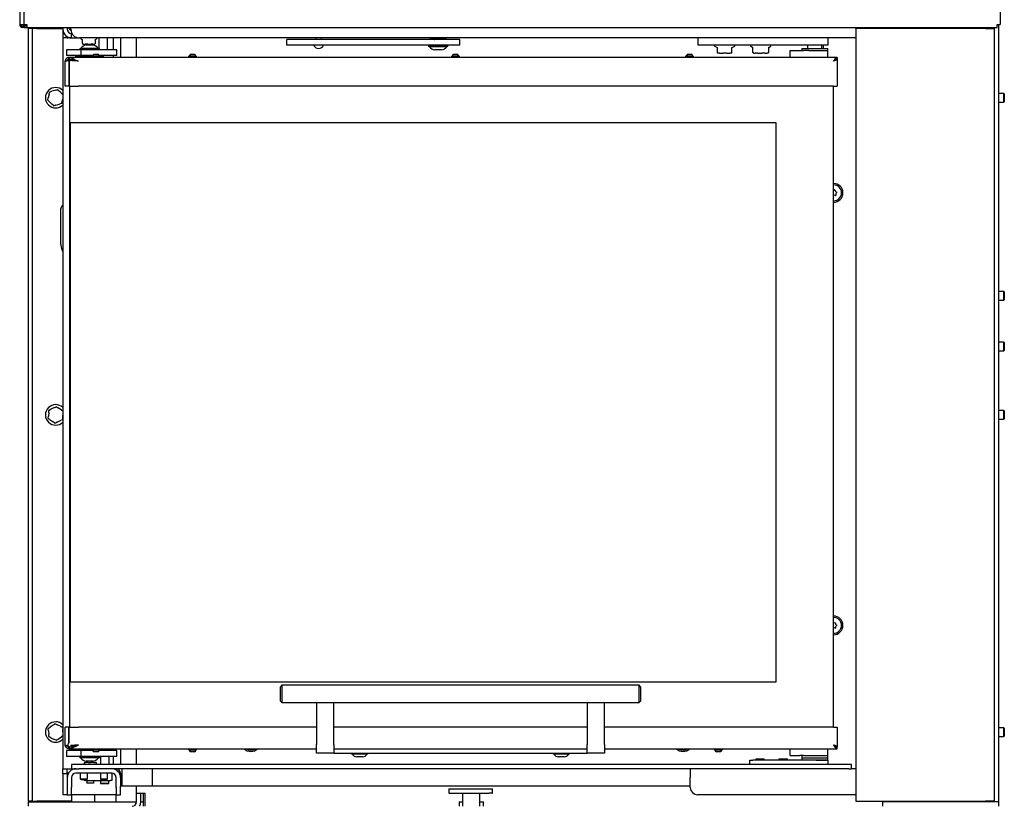
# Model space of a CAD drawing. Units: millimetres. Extents: x 28 to 189, y 20 to 286.
# Drawn here: x 28 to 96, y 168 to 223 of the extents above; entities that cross this region are included whole.
import ezdxf

# ---------------------------------------------------------------- set-up
doc = ezdxf.new("R2010")
doc.units = ezdxf.units.MM

msp = doc.modelspace()

# ---------------------------------------------------------------- linework, layer by layer
at = {"color": 7, "linetype": 'Continuous', "lineweight": 25}
for p, q in [((27.755, 284.525), (27.755, 222.585)), ((28.045, 284.525), (28.045, 222.585)), ((95.81, 284.525), (95.81, 222.585)), ((27.755, 222.585), (28.045, 222.585)), ((28.055, 222.46), (27.96, 222.46)), ((28.055, 222.38), (27.96, 222.38)), ((28.045, 222.585), (28.25, 222.585)), ((28.055, 222.46), (28.055, 222.38)), ((28.25, 222.46), (28.055, 222.46)), ((28.055, 222.38), (28.25, 222.38)), ((28.25, 222.585), (28.25, 222.38)), ((28.25, 222.38), (95.605, 222.38)), ((28.355, 222.38), (28.355, 222.3)), ((28.655, 222.3), (28.355, 222.3)), ((28.355, 168.7), (28.355, 222.3)), ((28.655, 168.7), (28.655, 222.3)), ((28.955, 222.3), (28.655, 222.3)), ((28.955, 222.3), (30.755, 222.3)), ((30.755, 222.38), (30.755, 222.25)), ((30.755, 222.25), (30.755, 222)), ((31.055, 222.38), (31.055, 222.25)), ((31.305, 222.25), (31.305, 222.38)), ((85.805, 222.3), (85.805, 222.38)), ((85.805, 222.3), (85.805, 168.7)), ((94.805, 222.3), (85.805, 222.3)), ((89.605, 222.3), (89.605, 222.38)), ((89.905, 222.3), (89.905, 222.38)), ((93.353, 222.3), (93.353, 222.38)), ((94.616, 222.38), (94.616, 222.3)), ((94.805, 222.3), (95.405, 222.3)), ((95.405, 222.38), (95.405, 168.65)), ((95.605, 222.38), (95.605, 222.585)), ((95.605, 222.585), (95.81, 222.585)), ((95.705, 222.585), (95.705, 168.65)), ((30.81, 222), (30.755, 222)), ((30.755, 222), (30.755, 221.65)), ((31.055, 221.65), (30.755, 221.65)), ((30.755, 221.65), (30.755, 170.95)), ((31.055, 221.73), (31.055, 221.65)), ((31.055, 221.65), (31.115, 221.65)), ((31.355, 221.65), (31.115, 221.65)), ((31.355, 221.65), (31.355, 221.95)), ((31.355, 221.95), (31.385, 221.95)), ((31.355, 221.65), (31.905, 221.65)), ((85.805, 221.65), (31.905, 221.65)), ((31.995, 221.65), (31.995, 221.61)), ((32.009, 221.588), (32.093, 221.549)), ((32.101, 221.531), (32.101, 221.268)), ((33.004, 221.543), (33.101, 221.588)), ((33.009, 221.268), (33.009, 221.531)), ((33.115, 221.61), (33.115, 221.65)), ((33.255, 221.65), (33.255, 220.92)), ((33.855, 220.83), (33.855, 221.65)), ((34.255, 221.65), (34.255, 220.83)), ((34.755, 221.65), (34.755, 220.295)), ((35.855, 220.295), (35.855, 221.65)), ((46.305, 221.15), (46.305, 221.55)), ((47.005, 221.55), (46.305, 221.55)), ((57.305, 221.55), (47.005, 221.55)), ((48.305, 221.65), (48.305, 221.55)), ((48.705, 221.55), (48.705, 221.65)), ((56.255, 221.65), (56.255, 221.601)), ((56.505, 221.65), (56.505, 221.647)), ((56.505, 221.556), (56.505, 221.55)), ((57.105, 221.648), (57.105, 221.65)), ((57.105, 221.55), (57.105, 221.561)), ((58.305, 221.55), (57.305, 221.55)), ((57.355, 221.601), (57.355, 221.65)), ((58.305, 221.15), (58.305, 221.55)), ((74.845, 221.15), (74.845, 221.65)), ((83.845, 221.65), (83.845, 221.15)), ((31.006, 220.83), (31.006, 220.43)), ((31.306, 220.83), (31.006, 220.83)), ((31.523, 220.83), (31.306, 220.83)), ((31.665, 220.83), (31.523, 220.83)), ((31.889, 220.83), (31.665, 220.83)), ((32.006, 220.83), (31.889, 220.83)), ((31.926, 220.92), (31.926, 220.83)), ((31.926, 220.92), (33.286, 220.92)), ((32.006, 220.94), (32.006, 220.92)), ((32.006, 220.94), (33.206, 220.94)), ((32.006, 220.83), (32.006, 220.43)), ((32.11, 220.83), (32.006, 220.83)), ((32.802, 220.83), (32.11, 220.83)), ((32.137, 221.23), (32.149, 221.223)), ((32.186, 221.22), (32.162, 221.22)), ((32.186, 221.22), (32.331, 221.22)), ((32.488, 221.22), (32.331, 221.22)), ((32.366, 221.16), (32.846, 221.16)), ((32.488, 221.22), (32.723, 221.22)), ((32.857, 221.22), (32.723, 221.22)), ((32.867, 220.83), (32.802, 220.83)), ((32.857, 221.22), (32.947, 221.22)), ((33.395, 220.83), (32.867, 220.83)), ((32.948, 221.22), (32.947, 221.22)), ((32.961, 221.223), (32.973, 221.23)), ((33.206, 220.92), (33.206, 220.94)), ((33.286, 220.83), (33.286, 220.92)), ((33.592, 220.83), (33.395, 220.83)), ((34.028, 220.83), (33.592, 220.83)), ((34.223, 220.83), (34.028, 220.83)), ((34.494, 220.83), (34.223, 220.83)), ((34.494, 220.43), (34.494, 220.83)), ((47.005, 221.15), (46.305, 221.15)), ((57.305, 221.15), (47.005, 221.15)), ((56.125, 221.15), (56.125, 221.06)), ((56.381, 221.06), (56.125, 221.06)), ((56.205, 221.06), (56.205, 221.04)), ((56.431, 221.04), (56.205, 221.04)), ((57.485, 221.06), (56.381, 221.06)), ((57.405, 221.04), (56.431, 221.04)), ((56.655, 220.82), (56.565, 220.82)), ((57.045, 220.82), (56.655, 220.82)), ((58.305, 221.15), (57.305, 221.15)), ((57.405, 221.04), (57.405, 221.06)), ((57.485, 221.06), (57.485, 221.15)), ((75.045, 221.15), (74.845, 221.15)), ((83.045, 221.15), (75.045, 221.15)), ((75.985, 221.15), (75.985, 221.094)), ((75.999, 221.071), (76.18, 220.987)), ((76.191, 220.657), (76.191, 220.995)), ((77.199, 220.657), (77.199, 220.977)), ((77.21, 220.987), (77.391, 221.071)), ((77.405, 221.094), (77.405, 221.15)), ((78.485, 221.15), (78.485, 221.094)), ((78.499, 221.071), (78.635, 221.008)), ((78.626, 220.998), (78.626, 220.657)), ((78.633, 221.01), (78.636, 221.009)), ((79.764, 220.657), (79.764, 220.998)), ((79.772, 221.016), (79.891, 221.071)), ((79.905, 221.094), (79.905, 221.15)), ((82.045, 220.92), (82.045, 220.77)), ((82.045, 220.92), (82.118, 220.92)), ((82.118, 220.92), (83.845, 220.92)), ((82.445, 221.15), (82.445, 220.92)), ((83.845, 221.15), (83.045, 221.15)), ((83.445, 220.92), (83.445, 221.15)), ((83.555, 220.92), (83.555, 221.15)), ((83.845, 220.77), (83.845, 220.92)), ((31.306, 220.43), (31.006, 220.43)), ((31.17, 220.17), (31.17, 220.295)), ((31.195, 220.295), (31.17, 220.295)), ((31.195, 220.17), (31.17, 220.17)), ((84.495, 220.295), (31.195, 220.295)), ((31.195, 220.295), (31.195, 220.17)), ((31.197, 220.089), (31.197, 218.295)), ((31.197, 220.089), (31.282, 220.089)), ((31.225, 220.16), (31.315, 220.16)), ((31.245, 220.12), (31.245, 220.089)), ((31.523, 220.43), (31.306, 220.43)), ((31.665, 220.43), (31.523, 220.43)), ((32.096, 220.41), (31.606, 220.345)), ((31.606, 220.345), (31.606, 220.295)), ((31.606, 220.345), (32.77, 220.345)), ((31.889, 220.43), (31.665, 220.43)), ((32.006, 220.43), (31.889, 220.43)), ((32.11, 220.43), (32.006, 220.43)), ((32.096, 220.41), (32.827, 220.41)), ((32.802, 220.43), (32.11, 220.43)), ((32.156, 220.43), (32.156, 220.41)), ((32.77, 220.375), (32.77, 220.295)), ((32.77, 220.375), (33.03, 220.375)), ((32.838, 220.43), (32.802, 220.43)), ((32.82, 220.395), (32.82, 220.375)), ((32.82, 220.395), (33.035, 220.395)), ((32.915, 220.515), (33.043, 220.515)), ((33.03, 220.375), (33.34, 220.375)), ((33.035, 220.395), (33.29, 220.395)), ((33.043, 220.515), (33.195, 220.515)), ((33.395, 220.43), (33.272, 220.43)), ((33.29, 220.375), (33.29, 220.395)), ((33.606, 220.345), (33.29, 220.387)), ((33.34, 220.295), (33.34, 220.375)), ((33.34, 220.345), (33.606, 220.345)), ((33.592, 220.43), (33.395, 220.43)), ((34.028, 220.43), (33.592, 220.43)), ((33.606, 220.295), (33.606, 220.345)), ((34.223, 220.43), (34.028, 220.43)), ((34.494, 220.43), (34.223, 220.43)), ((34.255, 220.43), (34.255, 220.295)), ((39.47, 220.375), (39.47, 220.295)), ((39.47, 220.375), (40.04, 220.375)), ((39.52, 220.395), (39.52, 220.375)), ((39.52, 220.395), (39.99, 220.395)), ((39.615, 220.515), (39.895, 220.515)), ((39.99, 220.375), (39.99, 220.395)), ((40.04, 220.295), (40.04, 220.375)), ((57.72, 220.375), (57.72, 220.295)), ((57.72, 220.375), (58.284, 220.375)), ((57.77, 220.395), (57.77, 220.375)), ((57.77, 220.395), (58.235, 220.395)), ((57.865, 220.515), (58.142, 220.515)), ((58.142, 220.515), (58.145, 220.515)), ((58.235, 220.395), (58.24, 220.395)), ((58.24, 220.375), (58.24, 220.395)), ((58.284, 220.375), (58.29, 220.375)), ((58.29, 220.295), (58.29, 220.375)), ((73.97, 220.375), (73.97, 220.295)), ((73.97, 220.375), (74.54, 220.375)), ((74.02, 220.395), (74.02, 220.375)), ((74.02, 220.395), (74.49, 220.395)), ((74.115, 220.515), (74.395, 220.515)), ((74.49, 220.375), (74.49, 220.395)), ((74.54, 220.295), (74.54, 220.375)), ((76.191, 220.657), (76.191, 220.656)), ((76.193, 220.625), (76.193, 220.623)), ((76.337, 220.6), (76.218, 220.6)), ((76.337, 220.6), (76.566, 220.6)), ((76.81, 220.6), (76.566, 220.6)), ((76.81, 220.6), (77.043, 220.6)), ((77.168, 220.6), (77.043, 220.6)), ((77.168, 220.6), (77.172, 220.6)), ((77.197, 220.625), (77.197, 220.623)), ((77.199, 220.657), (77.199, 220.656)), ((78.638, 220.635), (78.636, 220.637)), ((78.666, 220.617), (78.689, 220.603)), ((78.706, 220.6), (78.702, 220.6)), ((78.706, 220.6), (78.809, 220.6)), ((79.004, 220.6), (78.809, 220.6)), ((79.004, 220.6), (79.268, 220.6)), ((79.493, 220.6), (79.268, 220.6)), ((79.493, 220.6), (79.654, 220.6)), ((79.688, 220.6), (79.654, 220.6)), ((79.701, 220.603), (79.724, 220.617)), ((79.723, 220.618), (79.752, 220.635)), ((79.752, 220.635), (79.754, 220.637)), ((81.245, 220.295), (81.245, 220.77)), ((81.245, 220.77), (81.916, 220.77)), ((81.916, 220.77), (82.158, 220.77)), ((82.533, 220.77), (82.158, 220.77)), ((82.533, 220.77), (83.845, 220.77)), ((83.845, 220.295), (83.845, 220.77)), ((84.431, 220.16), (84.495, 220.16)), ((84.495, 220.295), (84.495, 220.17)), ((84.495, 220.16), (84.495, 218.295)), ((30.92, 218.295), (30.92, 220.045)), ((31.165, 220.085), (31.165, 218.295)), ((31.197, 220.085), (31.165, 220.085)), ((84.255, 220.051), (84.255, 220.053)), ((30.414, 218.048), (30.514, 217.948)), ((31.165, 218.295), (30.92, 218.295)), ((31.197, 218.295), (31.165, 218.295)), ((31.197, 218.295), (31.825, 218.295)), ((31.245, 215.771), (31.245, 218.295)), ((84.245, 218.295), (31.825, 218.295)), ((84.245, 218.295), (84.495, 218.295)), ((84.255, 173.845), (84.255, 218.295)), ((29.701, 217.364), (29.738, 217.5)), ((29.806, 217.757), (29.738, 217.5)), ((29.86, 217.911), (29.996, 217.948)), ((30.253, 218.017), (29.996, 217.948)), ((30.702, 217.76), (30.514, 217.948)), ((30.704, 217.243), (30.755, 217.435)), ((96.08, 217.8), (95.705, 217.8)), ((96.105, 217.775), (96.08, 217.8)), ((96.08, 217.2), (96.08, 217.8)), ((96.105, 217.775), (96.105, 217.225)), ((29.808, 217.24), (29.996, 217.052)), ((30.096, 216.952), (29.996, 217.052)), ((30.257, 216.983), (30.514, 217.052)), ((30.65, 217.089), (30.514, 217.052)), ((95.705, 217.2), (96.08, 217.2)), ((96.08, 217.2), (96.105, 217.225)), ((31.245, 215.771), (32.045, 215.771)), ((31.245, 215.771), (31.245, 215.771)), ((31.245, 176.971), (31.245, 215.771)), ((31.255, 215.771), (31.255, 176.971)), ((32.055, 215.771), (32.045, 215.771)), ((32.055, 215.771), (80.255, 215.771)), ((80.255, 215.771), (80.255, 176.971)), ((30.583, 209.65), (30.583, 207.75)), ((96.08, 204.05), (95.705, 204.05)), ((96.105, 204.025), (96.08, 204.05)), ((96.08, 204.048), (96.08, 204.05)), ((96.08, 203.45), (96.08, 204.048)), ((96.105, 204.025), (96.105, 203.475)), ((95.705, 203.45), (96.08, 203.45)), ((96.08, 203.45), (96.105, 203.475)), ((96.08, 200.55), (95.705, 200.55)), ((96.105, 200.525), (96.08, 200.55)), ((96.08, 200.548), (96.08, 200.55)), ((96.08, 199.95), (96.08, 200.548)), ((96.105, 200.525), (96.105, 199.975)), ((95.705, 199.95), (96.08, 199.95)), ((96.08, 199.95), (96.105, 199.975)), ((29.768, 195.675), (29.745, 195.41)), ((29.795, 195.836), (29.922, 195.896)), ((30.163, 196.009), (29.922, 195.896)), ((30.316, 196.067), (30.432, 195.986)), ((30.65, 195.834), (30.432, 195.986)), ((96.08, 195.8), (95.705, 195.8)), ((96.105, 195.775), (96.08, 195.8)), ((96.08, 195.2), (96.08, 195.8)), ((96.105, 195.775), (96.105, 195.225)), ((29.733, 195.269), (29.745, 195.41)), ((29.86, 195.166), (30.078, 195.014)), ((30.194, 194.933), (30.078, 195.014)), ((30.346, 194.991), (30.588, 195.104)), ((30.715, 195.163), (30.588, 195.104)), ((30.742, 195.325), (30.755, 195.479)), ((95.705, 195.2), (96.08, 195.2)), ((96.08, 195.2), (96.105, 195.225)), ((32.045, 176.971), (31.245, 176.971)), ((31.245, 173.845), (31.245, 176.971)), ((31.245, 176.971), (31.245, 176.971)), ((32.055, 176.971), (32.045, 176.971)), ((80.255, 176.971), (32.055, 176.971)), ((45.955, 176.745), (45.855, 176.645)), ((45.855, 175.645), (45.855, 176.645)), ((70.755, 176.745), (45.955, 176.745)), ((45.955, 176.745), (45.955, 175.545)), ((70.855, 176.645), (70.755, 176.745)), ((70.755, 175.545), (70.755, 176.745)), ((70.855, 176.645), (70.855, 175.645)), ((45.855, 175.645), (45.955, 175.545)), ((45.955, 175.545), (70.755, 175.545)), ((48.355, 175.545), (48.355, 172.645)), ((49.555, 172.645), (49.555, 175.545)), ((67.155, 175.545), (67.155, 172.645)), ((68.355, 172.645), (68.355, 175.545)), ((70.755, 175.545), (70.855, 175.645)), ((29.743, 173.751), (29.859, 173.833)), ((30.076, 173.986), (29.859, 173.833)), ((30.217, 174.069), (30.345, 174.01)), ((30.586, 173.897), (30.345, 174.01)), ((30.729, 173.818), (30.741, 173.677)), ((30.755, 173.522), (30.741, 173.677)), ((30.92, 172.595), (30.92, 173.845)), ((31.168, 173.845), (30.92, 173.845)), ((31.168, 172.743), (31.168, 173.845)), ((31.168, 173.845), (31.199, 173.845)), ((31.199, 172.75), (31.199, 173.845)), ((31.199, 173.845), (31.83, 173.845)), ((48.355, 173.845), (31.83, 173.845)), ((67.155, 173.845), (49.555, 173.845)), ((84.245, 173.845), (68.355, 173.845)), ((84.245, 173.845), (84.495, 173.845)), ((84.495, 173.845), (84.495, 172.48)), ((96.08, 173.8), (95.705, 173.8)), ((96.105, 173.775), (96.08, 173.8)), ((96.08, 173.2), (96.08, 173.8)), ((96.105, 173.775), (96.105, 173.225)), ((29.745, 173.588), (29.769, 173.323)), ((29.781, 173.182), (29.769, 173.323)), ((29.924, 173.103), (30.165, 172.99)), ((30.293, 172.931), (30.165, 172.99)), ((30.433, 173.014), (30.651, 173.167)), ((30.755, 173.24), (30.651, 173.167)), ((95.705, 173.2), (96.08, 173.2)), ((96.08, 173.2), (96.105, 173.225)), ((31.17, 172.48), (31.082, 172.506)), ((31.17, 172.48), (31.202, 172.48)), ((31.17, 172.345), (31.17, 172.47)), ((31.255, 172.47), (31.17, 172.47)), ((31.195, 172.345), (31.17, 172.345)), ((31.195, 172.47), (31.195, 172.345)), ((31.195, 172.345), (48.355, 172.345)), ((31.606, 172.345), (31.606, 172.295)), ((31.606, 172.295), (32.096, 172.23)), ((31.682, 172.295), (31.606, 172.295)), ((32.77, 172.295), (31.682, 172.295)), ((32.77, 172.345), (32.77, 172.265)), ((33.186, 172.265), (32.77, 172.265)), ((32.82, 172.265), (32.82, 172.245)), ((33.163, 172.245), (32.82, 172.245)), ((33.29, 172.245), (33.163, 172.245)), ((33.34, 172.265), (33.186, 172.265)), ((33.29, 172.253), (33.606, 172.295)), ((33.29, 172.245), (33.29, 172.265)), ((33.34, 172.265), (33.34, 172.345)), ((33.606, 172.295), (33.34, 172.295)), ((33.606, 172.295), (33.606, 172.345)), ((34.255, 172.345), (34.255, 172.21)), ((34.755, 172.345), (34.755, 171.25)), ((35.855, 171.25), (35.855, 172.345)), ((39.47, 172.345), (39.47, 172.265)), ((39.7, 172.265), (39.47, 172.265)), ((39.52, 172.265), (39.52, 172.245)), ((39.71, 172.245), (39.52, 172.245)), ((40.04, 172.265), (39.7, 172.265)), ((39.99, 172.245), (39.71, 172.245)), ((39.99, 172.245), (39.99, 172.265)), ((40.04, 172.265), (40.04, 172.345)), ((48.355, 172.045), (48.355, 172.645)), ((49.555, 172.645), (49.555, 172.045)), ((49.555, 172.345), (67.155, 172.345)), ((67.155, 172.045), (67.155, 172.645)), ((68.355, 172.645), (68.355, 172.045)), ((68.355, 172.345), (84.495, 172.345)), ((75.97, 172.345), (75.97, 172.265)), ((76.54, 172.265), (75.97, 172.265)), ((76.02, 172.265), (76.02, 172.245)), ((76.49, 172.245), (76.02, 172.245)), ((76.49, 172.245), (76.49, 172.265)), ((76.54, 172.265), (76.54, 172.345)), ((81.245, 171.87), (81.245, 172.345)), ((83.845, 171.87), (83.845, 172.345)), ((84.431, 172.48), (84.495, 172.48)), ((84.495, 172.345), (84.495, 172.47)), ((31.006, 172.21), (31.006, 171.81)), ((31.306, 172.21), (31.006, 172.21)), ((31.306, 171.81), (31.006, 171.81)), ((31.523, 172.21), (31.306, 172.21)), ((31.523, 171.81), (31.306, 171.81)), ((31.665, 172.21), (31.523, 172.21)), ((31.665, 171.81), (31.523, 171.81)), ((31.889, 172.21), (31.665, 172.21)), ((31.889, 171.81), (31.665, 171.81)), ((32.006, 172.21), (31.889, 172.21)), ((32.006, 171.81), (31.889, 171.81)), ((31.926, 171.81), (31.926, 171.72)), ((33.286, 171.72), (31.926, 171.72)), ((32.006, 172.21), (32.006, 171.81)), ((32.11, 172.21), (32.006, 172.21)), ((32.11, 171.81), (32.006, 171.81)), ((32.006, 171.72), (32.006, 171.7)), ((33.206, 171.7), (32.006, 171.7)), ((32.135, 172.23), (32.096, 172.23)), ((32.802, 172.21), (32.11, 172.21)), ((32.802, 171.81), (32.11, 171.81)), ((32.827, 172.23), (32.135, 172.23)), ((32.156, 172.23), (32.156, 172.21)), ((32.838, 172.21), (32.802, 172.21)), ((32.867, 171.81), (32.802, 171.81)), ((33.395, 171.81), (32.867, 171.81)), ((33.12, 172.125), (32.915, 172.125)), ((33.195, 172.125), (33.12, 172.125)), ((33.206, 171.7), (33.206, 171.72)), ((33.395, 172.21), (33.272, 172.21)), ((33.286, 171.72), (33.286, 171.81)), ((33.355, 171.81), (33.355, 171.25)), ((33.362, 171.81), (33.362, 171.77)), ((33.389, 171.77), (33.362, 171.77)), ((33.389, 171.77), (33.389, 171.81)), ((33.592, 172.21), (33.395, 172.21)), ((33.592, 171.81), (33.395, 171.81)), ((34.028, 172.21), (33.592, 172.21)), ((34.028, 171.81), (33.592, 171.81)), ((33.955, 171.25), (33.955, 171.81)), ((34.223, 172.21), (34.028, 172.21)), ((34.223, 171.81), (34.028, 171.81)), ((34.494, 172.21), (34.223, 172.21)), ((34.494, 171.81), (34.223, 171.81)), ((34.255, 171.81), (34.255, 171.25)), ((34.494, 171.81), (34.494, 172.21)), ((39.728, 172.125), (39.615, 172.125)), ((39.895, 172.125), (39.728, 172.125)), ((49.555, 172.045), (48.355, 172.045)), ((49.555, 172.045), (67.155, 172.045)), ((50.765, 172.045), (50.765, 171.99)), ((51.945, 171.99), (50.765, 171.99)), ((50.825, 171.99), (50.825, 171.97)), ((51.885, 171.97), (50.825, 171.97)), ((51.545, 171.77), (51.165, 171.77)), ((51.885, 171.97), (51.885, 171.99)), ((51.945, 171.99), (51.945, 172.045)), ((64.765, 172.045), (64.765, 171.99)), ((65.945, 171.99), (64.765, 171.99)), ((64.825, 171.99), (64.825, 171.97)), ((65.885, 171.97), (64.825, 171.97)), ((65.545, 171.77), (65.165, 171.77)), ((65.885, 171.97), (65.885, 171.99)), ((65.945, 171.99), (65.945, 172.045)), ((68.355, 172.045), (67.155, 172.045)), ((76.395, 172.125), (76.115, 172.125)), ((78.87, 171.65), (78.845, 171.625)), ((78.845, 171.625), (78.845, 171.55)), ((79.175, 171.625), (78.845, 171.625)), ((78.87, 171.65), (79.173, 171.65)), ((79.173, 171.65), (79.42, 171.65)), ((79.445, 171.625), (79.175, 171.625)), ((79.445, 171.625), (79.42, 171.65)), ((79.445, 171.55), (79.445, 171.625)), ((80.47, 171.65), (80.445, 171.625)), ((80.445, 171.625), (80.445, 171.55)), ((80.532, 171.625), (80.445, 171.625)), ((80.47, 171.65), (80.55, 171.65)), ((81.045, 171.625), (80.532, 171.625)), ((80.55, 171.65), (81.02, 171.65)), ((81.045, 171.625), (81.02, 171.65)), ((81.045, 171.55), (81.045, 171.625)), ((81.245, 171.87), (81.916, 171.87)), ((82.158, 171.87), (81.916, 171.87)), ((82.045, 171.87), (82.045, 171.72)), ((82.045, 171.72), (82.045, 171.57)), ((82.045, 171.72), (83.845, 171.72)), ((82.045, 171.72), (82.061, 171.72)), ((82.045, 171.57), (83.845, 171.57)), ((82.061, 171.72), (83.845, 171.72)), ((82.158, 171.87), (82.533, 171.87)), ((82.445, 171.57), (82.445, 171.55)), ((82.533, 171.87), (83.845, 171.87)), ((83.445, 171.55), (83.445, 171.57)), ((83.555, 171.55), (83.555, 171.57)), ((83.845, 171.72), (83.845, 171.87)), ((83.845, 171.57), (83.845, 171.72)), ((30.755, 170.95), (31.355, 170.95)), ((30.755, 170.6), (30.755, 170.95)), ((31.055, 170.65), (31.055, 170.95)), ((31.355, 171.25), (31.355, 170.95)), ((31.855, 171.25), (31.355, 171.25)), ((31.355, 170.95), (31.855, 170.95)), ((85.305, 171.25), (31.855, 171.25)), ((85.305, 170.95), (31.855, 170.95)), ((32.221, 171.332), (32.221, 171.25)), ((32.247, 171.373), (32.247, 171.373)), ((32.264, 171.38), (32.32, 171.38)), ((32.499, 171.38), (32.32, 171.38)), ((32.846, 171.48), (32.366, 171.48)), ((32.499, 171.38), (32.666, 171.38)), ((32.89, 171.38), (32.666, 171.38)), ((32.89, 171.38), (33.001, 171.38)), ((33.046, 171.38), (33.001, 171.38)), ((33.063, 171.373), (33.063, 171.373)), ((33.085, 171.346), (33.085, 171.345)), ((33.089, 171.25), (33.089, 171.332)), ((34.877, 169.75), (34.877, 170.95)), ((36.977, 170.65), (36.977, 170.95)), ((74.305, 170.95), (74.305, 170.35)), ((78.445, 171.25), (78.445, 171.55)), ((78.445, 171.55), (78.645, 171.55)), ((83.045, 171.55), (78.645, 171.55)), ((83.045, 171.55), (83.845, 171.55)), ((83.845, 171.55), (83.845, 171.25)), ((85.505, 171.25), (85.305, 171.25)), ((85.305, 170.95), (85.505, 170.95)), ((85.505, 170.95), (85.505, 171.25)), ((85.805, 170.95), (85.505, 170.95)), ((31.055, 170.6), (30.755, 170.6)), ((30.755, 170.6), (30.755, 169.15)), ((31.055, 170.65), (31.055, 170.6)), ((31.135, 170.65), (31.055, 170.65)), ((31.055, 170.6), (31.055, 170.35)), ((31.055, 170.35), (31.055, 169.65)), ((31.355, 170.35), (31.355, 169.65)), ((34.155, 170.65), (31.655, 170.65)), ((31.955, 170.65), (31.955, 170.254)), ((31.955, 170.254), (31.999, 170.21)), ((31.955, 170.254), (31.974, 170.254)), ((31.974, 170.254), (32.455, 170.254)), ((31.999, 170.21), (32.016, 170.21)), ((32.016, 170.21), (32.41, 170.21)), ((32.255, 170.15), (32.255, 170.21)), ((32.41, 170.21), (32.455, 170.254)), ((32.455, 170.254), (32.455, 170.65)), ((33.355, 170.65), (33.355, 170.254)), ((33.355, 170.254), (33.399, 170.21)), ((33.355, 170.254), (33.652, 170.254)), ((33.399, 170.21), (33.643, 170.21)), ((33.643, 170.21), (33.81, 170.21)), ((33.652, 170.254), (33.855, 170.254)), ((33.81, 170.21), (33.855, 170.254)), ((33.855, 170.254), (33.855, 170.65)), ((34.155, 170.65), (34.155, 170.15)), ((34.455, 169.65), (34.455, 170.35)), ((34.755, 170.65), (34.755, 169.75)), ((36.977, 169.75), (36.977, 170.65)), ((74.305, 169.65), (74.305, 170.35)), ((31.055, 169.65), (31.055, 169.15)), ((31.355, 169.15), (31.355, 169.65)), ((32.355, 170.15), (32.255, 170.15)), ((32.355, 170.15), (34.055, 170.15)), ((32.405, 170.15), (32.405, 169.975)), ((32.405, 169.975), (32.43, 169.95)), ((32.405, 169.975), (32.9, 169.975)), ((32.88, 169.95), (32.43, 169.95)), ((32.88, 169.95), (32.905, 169.975)), ((32.9, 169.975), (32.905, 169.975)), ((32.905, 169.975), (32.905, 170.15)), ((33.356, 170.15), (33.356, 169.94)), ((33.356, 169.94), (33.366, 169.93)), ((33.356, 169.94), (33.954, 169.94)), ((33.944, 169.93), (33.366, 169.93)), ((33.944, 169.93), (33.954, 169.94)), ((33.954, 169.94), (33.954, 170.15)), ((34.155, 170.15), (34.055, 170.15)), ((34.455, 169.65), (34.455, 169.15)), ((34.877, 169.75), (34.755, 169.75)), ((34.755, 169.65), (34.755, 169.75)), ((34.755, 169.15), (34.755, 169.65)), ((36.977, 169.75), (34.877, 169.75)), ((35.855, 169.25), (35.855, 169.75)), ((74.305, 169.75), (36.977, 169.75)), ((57.539, 169.55), (57.539, 169.25)), ((57.539, 169.55), (57.939, 169.55)), ((57.939, 169.55), (60.347, 169.55)), ((60.347, 169.55), (60.547, 169.55)), ((60.547, 169.55), (60.573, 169.55)), ((60.573, 169.25), (60.573, 169.55)), ((60.573, 169.55), (60.573, 169.55)), ((31.055, 169.15), (30.755, 169.15)), ((31.055, 169.15), (31.355, 169.15)), ((34.455, 169.15), (31.355, 169.15)), ((31.355, 169.15), (31.355, 168.7)), ((32.945, 169.15), (32.945, 168.65)), ((34.445, 168.65), (34.445, 169.15)), ((34.455, 169.15), (34.755, 169.15)), ((35.855, 169.25), (36.455, 169.25)), ((35.855, 168.65), (35.855, 169.25)), ((36.155, 168.65), (36.155, 169.25)), ((36.355, 168.35), (36.355, 169.25)), ((36.455, 168.65), (36.455, 169.25)), ((57.539, 169.25), (57.939, 169.25)), ((57.939, 169.25), (60.347, 169.25)), ((58.505, 169.25), (58.505, 168.35)), ((59.705, 168.35), (59.705, 169.25)), ((60.547, 169.25), (60.347, 169.25)), ((60.547, 169.25), (60.573, 169.25)), ((60.573, 169.25), (60.573, 169.25)), ((85.805, 169.15), (74.805, 169.15)), ((28.655, 168.7), (28.355, 168.7)), ((28.355, 168.7), (28.355, 168.65)), ((28.355, 168.35), (28.355, 168.65)), ((28.355, 168.65), (35.855, 168.65)), ((28.655, 168.7), (28.955, 168.7)), ((31.355, 168.7), (28.955, 168.7)), ((36.155, 168.65), (36.355, 168.65)), ((36.455, 168.35), (36.455, 168.65)), ((58.255, 168.65), (58.255, 168.35)), ((58.255, 168.65), (58.505, 168.65)), ((59.705, 168.65), (59.955, 168.65)), ((59.955, 168.35), (59.955, 168.65)), ((85.805, 168.7), (94.805, 168.7)), ((87.655, 168.65), (87.655, 168.7)), ((87.655, 168.65), (87.655, 168.35)), ((95.705, 168.65), (87.655, 168.65)), ((87.955, 168.7), (87.955, 168.65)), ((90.603, 168.7), (90.603, 168.65)), ((92.103, 168.65), (92.103, 168.7)), ((95.405, 168.7), (94.805, 168.7)), ((95.705, 168.65), (95.405, 168.65)), ((95.705, 168.65), (95.705, 168.35))]:
    msp.add_line(p, q, dxfattribs=at)
at = {"color": 7, "linetype": 'Continuous', "lineweight": 25, "flags": 128}
for points in [[(32.111, 221.248), (32.111, 221.248), (32.113, 221.246)], [(32.999, 221.248), (32.999, 221.248), (32.996, 221.246)]]:
    msp.add_lwpolyline(points, dxfattribs=at)
at = {"color": 7, "linetype": 'Continuous', "lineweight": 25}
for centre, radius, start, end in [((27.96, 222.585), 0.205, 180, 270), ((27.96, 222.585), 0.125, 180, 270), ((31.355, 222.25), 0.6, 180, 270), ((31.355, 222.25), 0.3, 180, 270), ((31.905, 222.25), 0.6, 180, 270), ((32.02, 221.61), 0.025, 180, 245), ((33.09, 221.61), 0.025, 295, 0), ((32.479, 220.571), 0.6, 100.84535, 142.01378), ((32.126, 221.268), 0.025, 180, 232.73168), ((32.162, 221.245), 0.025, 240, 270), ((32.733, 220.571), 0.6, 37.98622, 79.15465), ((32.948, 221.245), 0.025, 270, 300), ((32.984, 221.268), 0.025, 307.26832, 0), ((48.508, 221.29), 0.38, 201.61598, 269.50604), ((48.502, 221.29), 0.38, 270.49396, 338.38402), ((56.678, 221.409), 0.6, 217.98622, 259.15465), ((56.932, 221.409), 0.6, 280.84535, 322.01378), ((76.01, 221.094), 0.025, 180, 245), ((77.38, 221.094), 0.025, 295, 0), ((78.51, 221.094), 0.025, 180, 245), ((79.88, 221.094), 0.025, 295, 0), ((31.195, 220.12), 0.05, 0, 90), ((33.095, 220.275), 0.3, 126.85377, 156.41126), ((33.015, 220.275), 0.3, 23.58874, 53.14623), ((39.795, 220.275), 0.3, 126.85377, 156.41126), ((39.715, 220.275), 0.3, 23.58874, 53.14623), ((58.045, 220.275), 0.3, 126.85377, 156.41126), ((57.965, 220.275), 0.3, 23.58874, 53.14623), ((74.295, 220.275), 0.3, 126.85377, 156.41126), ((74.215, 220.275), 0.3, 23.58874, 53.14623), ((76.216, 220.657), 0.025, 180, 182.92952), ((76.218, 220.625), 0.025, 185.41645, 270), ((77.172, 220.625), 0.025, 270, 354.58355), ((77.174, 220.657), 0.025, 357.07048, 0), ((78.651, 220.657), 0.025, 180, 233.41569), ((78.702, 220.625), 0.025, 240, 270), ((79.688, 220.625), 0.025, 270, 300), ((79.739, 220.657), 0.025, 306.58431, 0), ((31.955, 219.97), 0.2, 154.49348, 156.57965), ((30.255, 217.5), 0.71, 45.233, 314.767), ((30.396, 218.03), 0.025, 45.09256, 105.09256), ((29.725, 217.357), 0.025, 165.09256, 225.09256), ((29.867, 217.887), 0.025, 105.09256, 165.09256), ((30.114, 216.97), 0.025, 225.09256, 285.09256), ((30.643, 217.113), 0.025, 285.09256, 345.09256), ((84.255, 210.9), 0.65, 0, 90), ((84.255, 210.9), 0.55, 270, 90), ((84.198, 211.263), 0.2, 286.64754, 310.10368), ((84.255, 210.9), 0.65, 270, 0), ((84.312, 210.537), 0.2, 67.81838, 106.64754), ((84.333, 211.103), 0.01, 7.81838, 130.10368), ((84.541, 211.131), 0.2, 187.81838, 250.10368), ((84.392, 210.731), 0.01, 247.81838, 10.10368), ((84.598, 210.768), 0.2, 127.81838, 190.10368), ((84.47, 210.934), 0.01, 307.81838, 70.10368), ((31.193, 209.652), 0.61, 135.8666, 180.17003), ((32.502, 207.614), 1.924, 175.94384, 204.77903), ((30.255, 195.5), 0.71, 45.233, 314.767), ((29.805, 195.814), 0.025, 115.09256, 175.09256), ((30.302, 196.046), 0.025, 55.09256, 115.09256), ((29.758, 195.267), 0.025, 175.09256, 235.09256), ((30.208, 194.953), 0.025, 235.09256, 295.09256), ((30.705, 195.186), 0.025, 295.09256, 355.09256), ((84.255, 180.9), 0.65, 0, 90), ((84.255, 180.9), 0.55, 270, 90), ((84.244, 181.268), 0.2, 273.02759, 302.78823), ((84.255, 180.9), 0.65, 270, 0), ((84.266, 180.532), 0.2, 60.50293, 93.02759), ((84.358, 181.091), 0.01, 0.50293, 122.78823), ((84.369, 180.715), 0.01, 240.50293, 2.78823), ((84.568, 181.093), 0.2, 180.50293, 242.78823), ((84.579, 180.725), 0.2, 120.50293, 182.78823), ((84.472, 180.906), 0.01, 300.50293, 62.78823), ((30.255, 173.5), 0.71, 45.233, 314.767), ((29.758, 173.731), 0.025, 125.09256, 185.09256), ((30.206, 174.046), 0.025, 65.09256, 125.09256), ((30.704, 173.815), 0.025, 5.09256, 65.09256), ((29.806, 173.185), 0.025, 185.09256, 245.09256), ((30.304, 172.954), 0.025, 245.09256, 305.09256), ((31.255, 172.62), 0.151, 111.8611, 270), ((33.095, 172.365), 0.3, 203.58874, 233.14623), ((33.015, 172.365), 0.3, 306.85377, 336.41126), ((39.795, 172.365), 0.3, 203.58874, 233.14623), ((39.715, 172.365), 0.3, 306.85377, 336.41126), ((43.805, 172.8), 0.65, 224.427, 315.573), ((43.805, 172.8), 0.55, 235.81959, 304.18041), ((73.805, 172.8), 0.65, 224.427, 315.573), ((73.805, 172.8), 0.55, 235.81959, 304.18041), ((76.295, 172.365), 0.3, 203.58874, 233.14623), ((76.215, 172.365), 0.3, 306.85377, 336.41126), ((32.479, 172.069), 0.6, 217.98622, 259.15465), ((32.733, 172.069), 0.6, 280.84535, 322.01378), ((51.228, 172.266), 0.5, 216.30205, 262.76686), ((51.482, 172.266), 0.5, 277.23314, 323.69795), ((65.228, 172.266), 0.5, 216.30205, 262.76686), ((65.482, 172.266), 0.5, 277.23314, 323.69795), ((31.655, 170.35), 0.6, 90, 180), ((32.246, 171.332), 0.025, 146.86242, 180), ((32.264, 171.355), 0.025, 90, 132.72748), ((33.046, 171.355), 0.025, 47.27252, 90), ((33.064, 171.332), 0.025, 0, 33.13758), ((34.155, 170.35), 0.6, 0, 90), ((34.455, 170.65), 0.3, 0, 90), ((31.655, 170.35), 0.3, 90, 180), ((34.155, 170.35), 0.3, 0, 90), ((74.805, 169.65), 0.5, 180, 270), ((35.555, 168.65), 0.3, 270, 0), ((35.555, 168.65), 0.6, 330, 0)]:
    msp.add_arc(centre, radius, start, end, dxfattribs=at)
for major_axis, ratio, start_param, end_param in [((-0.186, 14.944), 0.015764, 4.124827, 4.126434), ((-0.158, 14.944), 0.017068, 4.124843, 4.126449)]:
    msp.add_ellipse((83.255, 179.831), major_axis=major_axis, ratio=ratio, start_param=start_param, end_param=end_param, dxfattribs=at)
for points, knots in [([(31.121, 222.38), (31.124, 222.373), (31.141, 222.334), (31.186, 222.273), (31.248, 222.205), (31.295, 222.172), (31.315, 222.158)], [0, 0, 0, 0, 0.079241, 0.418942, 0.758644, 1, 1, 1, 1]), ([(32.091, 221.55), (32.091, 221.551), (32.091, 221.551), (32.092, 221.55), (32.094, 221.548), (32.097, 221.544), (32.1, 221.538), (32.101, 221.533), (32.101, 221.531)], [0, 0, 0, 0, 0.105934, 0.206127, 0.311629, 0.501549, 0.760539, 1, 1, 1, 1]), ([(33.009, 221.531), (33.009, 221.532), (33.009, 221.535), (33.011, 221.54), (33.013, 221.545), (33.016, 221.548), (33.017, 221.549), (33.017, 221.549)], [0, 0, 0, 0, 0.144539, 0.464447, 0.733524, 0.94969, 1, 1, 1, 1]), ([(57.354, 221.65), (57.351, 221.65), (57.345, 221.649), (57.318, 221.644), (57.277, 221.637), (57.223, 221.628), (57.157, 221.617), (57.081, 221.607), (56.996, 221.599), (56.906, 221.593), (56.813, 221.59), (56.721, 221.59), (56.632, 221.594), (56.549, 221.6), (56.471, 221.609), (56.403, 221.619), (56.345, 221.629), (56.3, 221.638), (56.27, 221.645), (56.255, 221.649), (56.256, 221.649), (56.257, 221.649)], [0, 0, 0, 0, 0.052916, 0.107388, 0.160298, 0.214703, 0.268352, 0.323523, 0.377706, 0.433507, 0.486858, 0.541813, 0.594257, 0.648202, 0.701078, 0.755426, 0.809389, 0.864909, 0.918945, 0.974608, 1, 1, 1, 1]), ([(56.257, 221.601), (56.256, 221.601), (56.256, 221.6), (56.271, 221.596), (56.3, 221.589), (56.344, 221.58), (56.401, 221.57), (56.47, 221.56), (56.525, 221.553), (56.557, 221.55), (56.562, 221.55)], [0, 0, 0, 0, 0.078223, 0.228944, 0.375001, 0.525142, 0.674002, 0.827064, 0.97778, 1, 1, 1, 1]), ([(57.125, 221.65), (57.119, 221.65), (57.109, 221.649), (57.049, 221.642), (56.965, 221.635), (56.862, 221.63), (56.753, 221.629), (56.65, 221.633), (56.563, 221.64), (56.506, 221.646), (56.481, 221.65), (56.488, 221.65), (56.489, 221.649)], [0, 0, 0, 0, 0.106799, 0.213578, 0.320878, 0.428536, 0.535622, 0.642098, 0.748877, 0.856397, 0.963945, 1, 1, 1, 1]), ([(56.997, 221.55), (57.013, 221.551), (57.057, 221.555), (57.123, 221.563), (57.194, 221.574), (57.254, 221.584), (57.302, 221.592), (57.335, 221.598), (57.353, 221.601), (57.353, 221.601), (57.353, 221.601)], [0, 0, 0, 0, 0.072739, 0.211327, 0.348174, 0.488903, 0.627098, 0.769423, 0.905407, 1, 1, 1, 1]), ([(32.113, 221.246), (32.119, 221.242), (32.127, 221.236), (32.135, 221.232), (32.137, 221.231)], [0, 0, 0, 0, 0.755979, 1, 1, 1, 1]), ([(32.996, 221.246), (32.991, 221.242), (32.978, 221.233), (32.966, 221.227), (32.959, 221.223)], [0, 0, 0, 0, 0.485396, 1, 1, 1, 1]), ([(76.179, 220.987), (76.181, 220.986), (76.186, 220.984), (76.189, 220.98), (76.19, 220.978), (76.191, 220.977)], [0, 0, 0, 0, 0.294296, 0.692311, 1, 1, 1, 1]), ([(77.197, 220.972), (77.197, 220.972), (77.197, 220.972), (77.197, 220.974), (77.201, 220.981), (77.207, 220.985), (77.21, 220.987)], [0, 0, 0, 0, 0.243241, 0.616862, 0.832693, 1, 1, 1, 1]), ([(78.618, 221.016), (78.619, 221.015), (78.62, 221.014), (78.623, 221.01), (78.626, 221.004), (78.625, 221), (78.625, 220.998)], [0, 0, 0, 0, 0.0772755, 0.4020737, 0.7684754, 1, 1, 1, 1]), ([(79.765, 220.998), (79.764, 220.999), (79.764, 221.002), (79.766, 221.007), (79.768, 221.012), (79.771, 221.015), (79.773, 221.017), (79.774, 221.018), (79.774, 221.018), (79.774, 221.018), (79.774, 221.018)], [0, 0, 0, 0, 0.097267, 0.326848, 0.520031, 0.67564, 0.785166, 0.871341, 0.968072, 1, 1, 1, 1]), ([(31.17, 220.295), (31.16, 220.295), (31.139, 220.294), (31.108, 220.288), (31.078, 220.278), (31.052, 220.266), (31.03, 220.252), (31.01, 220.238), (30.989, 220.219), (30.962, 220.187), (30.937, 220.142), (30.922, 220.089), (30.921, 220.06), (30.92, 220.045)], [0, 0, 0, 0, 0.064216, 0.127981, 0.191298, 0.25417, 0.300367, 0.356865, 0.423791, 0.501223, 0.66833, 0.834334, 1, 1, 1, 1]), ([(31.17, 220.17), (31.165, 220.17), (31.154, 220.169), (31.139, 220.166), (31.124, 220.162), (31.111, 220.155), (31.1, 220.149), (31.09, 220.141), (31.08, 220.132), (31.062, 220.112), (31.051, 220.089), (31.049, 220.076), (31.049, 220.074)], [0, 0, 0, 0, 0.076175, 0.151568, 0.22618, 0.300012, 0.355331, 0.424975, 0.509019, 0.607502, 0.93383, 1, 1, 1, 1]), ([(31.195, 220.295), (31.219, 220.294), (31.263, 220.291), (31.327, 220.273), (31.376, 220.253), (31.413, 220.236), (31.44, 220.222), (31.464, 220.21), (31.484, 220.199), (31.532, 220.175), (31.608, 220.137), (31.715, 220.087), (31.788, 220.059), (31.825, 220.045)], [0, 0, 0, 0, 0.12395, 0.233126, 0.327534, 0.377108, 0.421374, 0.460343, 0.494032, 0.522466, 0.684205, 0.843156, 1, 1, 1, 1]), ([(31.195, 220.17), (31.219, 220.169), (31.264, 220.168), (31.327, 220.159), (31.382, 220.148), (31.43, 220.136), (31.469, 220.126), (31.545, 220.106), (31.663, 220.077), (31.771, 220.056), (31.825, 220.045)], [0, 0, 0, 0, 0.11669, 0.220039, 0.31005, 0.386732, 0.450103, 0.500195, 0.748807, 1, 1, 1, 1]), ([(31.825, 220.045), (31.783, 220.048), (31.698, 220.053), (31.564, 220.062), (31.426, 220.071), (31.3, 220.08), (31.228, 220.086), (31.197, 220.089)], [0, 0, 0, 0, 0.182862, 0.369216, 0.592623, 0.822508, 1, 1, 1, 1]), ([(76.193, 220.625), (76.193, 220.625), (76.192, 220.633), (76.192, 220.645), (76.191, 220.657)], [0, 0, 0, 0, 0.069617, 1, 1, 1, 1]), ([(77.197, 220.625), (77.197, 220.626), (77.198, 220.633), (77.198, 220.645), (77.199, 220.657)], [0, 0, 0, 0, 0.076888, 1, 1, 1, 1]), ([(78.693, 220.603), (78.692, 220.604), (78.673, 220.611), (78.655, 220.624), (78.638, 220.635)], [0, 0, 0, 0, 0.07244, 1, 1, 1, 1]), ([(84.495, 220.16), (84.492, 220.151), (84.486, 220.134), (84.439, 220.108), (84.371, 220.083), (84.302, 220.062), (84.259, 220.049), (84.245, 220.045)], [0, 0, 0, 0, 0.223738, 0.447507, 0.671277, 0.895047, 1, 1, 1, 1]), ([(30.92, 220.045), (30.922, 220.047), (30.925, 220.052), (30.953, 220.06), (30.997, 220.067), (31.063, 220.076), (31.128, 220.082), (31.165, 220.085)], [0, 0, 0, 0, 0.184768, 0.373145, 0.557913, 0.74629, 1, 1, 1, 1]), ([(30.253, 218.017), (30.257, 218.018), (30.303, 218.031), (30.348, 218.043), (30.39, 218.054)], [0, 0, 0, 0, 0.073476, 1, 1, 1, 1]), ([(29.806, 217.757), (29.807, 217.761), (29.819, 217.807), (29.831, 217.852), (29.842, 217.894)], [0, 0, 0, 0, 0.0768885, 1, 1, 1, 1]), ([(30.702, 217.76), (30.705, 217.758), (30.723, 217.74), (30.74, 217.723), (30.755, 217.708)], [0, 0, 0, 0, 0.139377, 1, 1, 1, 1]), ([(29.808, 217.24), (29.805, 217.242), (29.771, 217.276), (29.738, 217.309), (29.708, 217.339)], [0, 0, 0, 0, 0.0734756, 1, 1, 1, 1]), ([(30.257, 216.983), (30.253, 216.982), (30.207, 216.969), (30.162, 216.957), (30.12, 216.946)], [0, 0, 0, 0, 0.073476, 1, 1, 1, 1]), ([(30.704, 217.243), (30.703, 217.239), (30.691, 217.193), (30.679, 217.148), (30.668, 217.106)], [0, 0, 0, 0, 0.069617, 1, 1, 1, 1]), ([(29.768, 195.675), (29.769, 195.679), (29.773, 195.726), (29.777, 195.773), (29.78, 195.816)], [0, 0, 0, 0, 0.076888, 1, 1, 1, 1]), ([(30.163, 196.009), (30.167, 196.011), (30.21, 196.031), (30.252, 196.051), (30.291, 196.069)], [0, 0, 0, 0, 0.073476, 1, 1, 1, 1]), ([(30.65, 195.834), (30.653, 195.832), (30.688, 195.807), (30.723, 195.783), (30.755, 195.761)], [0, 0, 0, 0, 0.0812209, 1, 1, 1, 1]), ([(29.86, 195.166), (29.857, 195.168), (29.818, 195.195), (29.779, 195.222), (29.744, 195.247)], [0, 0, 0, 0, 0.0734756, 1, 1, 1, 1]), ([(30.346, 194.991), (30.343, 194.989), (30.3, 194.969), (30.258, 194.949), (30.219, 194.931)], [0, 0, 0, 0, 0.073476, 1, 1, 1, 1]), ([(30.742, 195.325), (30.741, 195.321), (30.737, 195.274), (30.733, 195.227), (30.73, 195.184)], [0, 0, 0, 0, 0.069617, 1, 1, 1, 1]), ([(29.745, 173.588), (29.745, 173.592), (29.741, 173.639), (29.736, 173.686), (29.733, 173.729)], [0, 0, 0, 0, 0.076888, 1, 1, 1, 1]), ([(30.076, 173.986), (30.079, 173.988), (30.118, 174.015), (30.157, 174.042), (30.192, 174.067)], [0, 0, 0, 0, 0.073476, 1, 1, 1, 1]), ([(30.586, 173.897), (30.589, 173.896), (30.633, 173.876), (30.675, 173.856), (30.714, 173.838)], [0, 0, 0, 0, 0.0734756, 1, 1, 1, 1]), ([(29.924, 173.103), (29.92, 173.104), (29.877, 173.124), (29.835, 173.144), (29.796, 173.162)], [0, 0, 0, 0, 0.073476, 1, 1, 1, 1]), ([(30.433, 173.014), (30.431, 173.012), (30.392, 172.985), (30.353, 172.958), (30.318, 172.933)], [0, 0, 0, 0, 0.073476, 1, 1, 1, 1]), ([(31.17, 172.345), (31.15, 172.346), (31.113, 172.349), (31.064, 172.367), (31.03, 172.387), (31.008, 172.404), (30.993, 172.418), (30.982, 172.43), (30.973, 172.441), (30.955, 172.465), (30.935, 172.503), (30.922, 172.553), (30.921, 172.581), (30.92, 172.595)], [0, 0, 0, 0, 0.123444, 0.232318, 0.326628, 0.376241, 0.420621, 0.459778, 0.49373, 0.522502, 0.683518, 0.842454, 1, 1, 1, 1]), ([(30.92, 172.595), (30.922, 172.593), (30.925, 172.588), (30.954, 172.58), (31.006, 172.571), (31.065, 172.564), (31.109, 172.56), (31.12, 172.559)], [0, 0, 0, 0, 0.204492, 0.412897, 0.662521, 0.919383, 1, 1, 1, 1]), ([(31.17, 172.47), (31.16, 172.471), (31.141, 172.472), (31.117, 172.481), (31.098, 172.492), (31.084, 172.504), (31.074, 172.514), (31.06, 172.534), (31.05, 172.552), (31.049, 172.565), (31.049, 172.567)], [0, 0, 0, 0, 0.147382, 0.278101, 0.392163, 0.48958, 0.570374, 0.634589, 0.948954, 1, 1, 1, 1]), ([(31.17, 172.48), (31.154, 172.49), (31.121, 172.509), (31.079, 172.537), (31.063, 172.557), (31.055, 172.566)], [0, 0, 0, 0, 0.33356, 0.667119, 1, 1, 1, 1]), ([(31.195, 172.345), (31.207, 172.345), (31.232, 172.346), (31.268, 172.352), (31.304, 172.362), (31.336, 172.374), (31.368, 172.388), (31.403, 172.403), (31.445, 172.422), (31.511, 172.453), (31.6, 172.498), (31.713, 172.551), (31.791, 172.58), (31.83, 172.595)], [0, 0, 0, 0, 0.0641857, 0.1279333, 0.1912451, 0.2541233, 0.3002289, 0.3566986, 0.4236602, 0.5011895, 0.6675986, 0.833609, 1, 1, 1, 1]), ([(31.195, 172.47), (31.207, 172.47), (31.232, 172.471), (31.268, 172.474), (31.304, 172.478), (31.336, 172.485), (31.369, 172.491), (31.403, 172.499), (31.445, 172.508), (31.53, 172.529), (31.658, 172.562), (31.772, 172.584), (31.83, 172.595)], [0, 0, 0, 0, 0.059947, 0.1192959, 0.1780478, 0.236204, 0.2796918, 0.3345207, 0.4007479, 0.4784053, 0.7346423, 1, 1, 1, 1]), ([(31.83, 172.595), (31.788, 172.593), (31.702, 172.588), (31.576, 172.58), (31.455, 172.573), (31.352, 172.566), (31.296, 172.562), (31.274, 172.56)], [0, 0, 0, 0, 0.2126143, 0.429382, 0.6419964, 0.8587641, 1, 1, 1, 1]), ([(84.495, 172.48), (84.492, 172.489), (84.486, 172.506), (84.439, 172.531), (84.371, 172.557), (84.302, 172.578), (84.259, 172.591), (84.245, 172.595)], [0, 0, 0, 0, 0.223737, 0.447507, 0.671277, 0.895047, 1, 1, 1, 1]), ([(32.248, 171.372), (32.247, 171.372), (32.24, 171.366), (32.234, 171.359), (32.229, 171.35), (32.228, 171.349)], [0, 0, 0, 0, 0.029905, 0.911321, 1, 1, 1, 1]), ([(33.084, 171.344), (33.082, 171.349), (33.075, 171.36), (33.067, 171.367), (33.062, 171.372)], [0, 0, 0, 0, 0.426328, 1, 1, 1, 1])]:
    msp.add_open_spline(points, degree=3, knots=knots, dxfattribs=at)
for points in [[(84.245, 220.045), (84.266, 220.078), (84.307, 220.143), (84.37, 220.226), (84.432, 220.284), (84.474, 220.291), (84.495, 220.295)], [(84.245, 220.045), (84.266, 220.061), (84.307, 220.094), (84.37, 220.135), (84.432, 220.164), (84.474, 220.168), (84.495, 220.17)], [(84.245, 172.595), (84.266, 172.562), (84.307, 172.497), (84.37, 172.414), (84.432, 172.356), (84.474, 172.349), (84.495, 172.345)], [(84.245, 172.595), (84.266, 172.579), (84.307, 172.546), (84.37, 172.505), (84.432, 172.476), (84.474, 172.472), (84.495, 172.47)]]:
    msp.add_open_spline(points, degree=3, dxfattribs=at)

doc.saveas('drawing.dxf')
